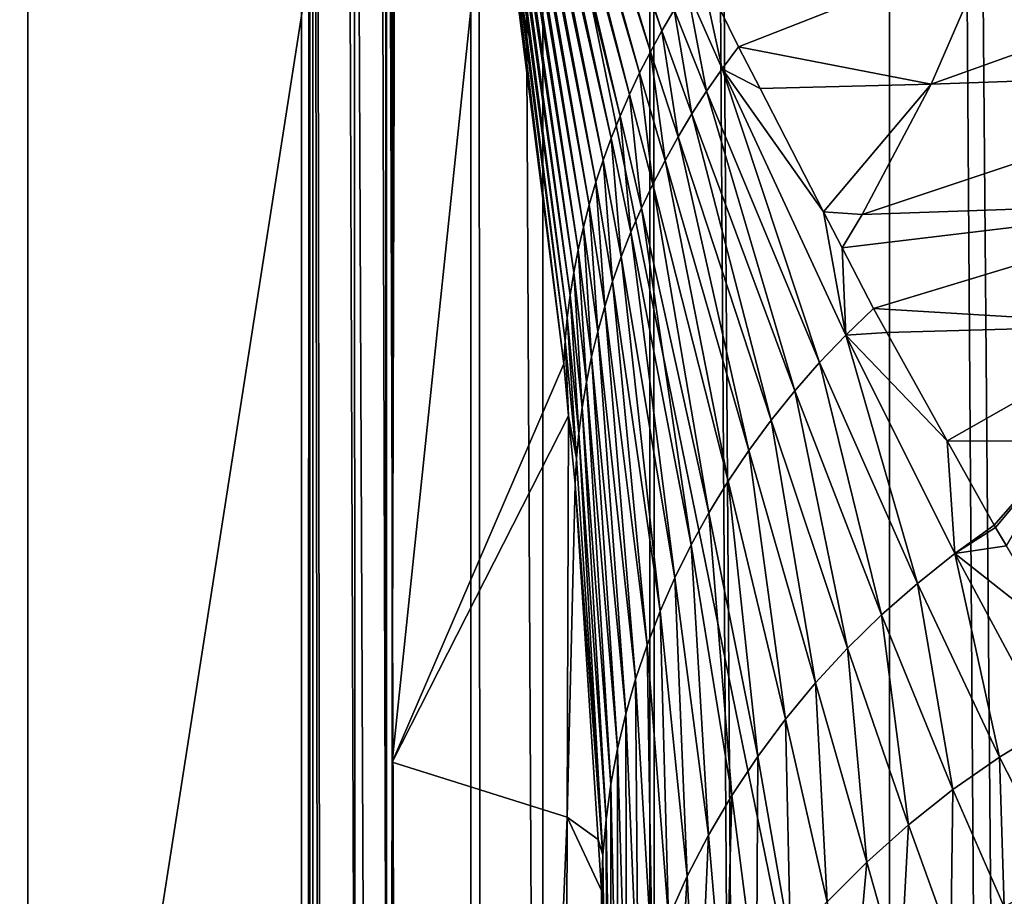
# Model space of a CAD drawing. Extents: x -200 to 99, y -232 to 50.
# Drawn here: x -82 to -81, y -44 to -43 of the extents above; entities that cross this region are included whole.
import ezdxf

# ---------------------------------------------------------------- set-up
doc = ezdxf.new("R2010")
doc.units = 0
doc.header["$MEASUREMENT"] = 0
doc.layers.add('L12', color=7, linetype='Continuous')
doc.layers.add('L4', color=7, linetype='Continuous')

msp = doc.modelspace()

# ---------------------------------------------------------------- linework, layer by layer
at = {"layer": 'L12', "color": 7}
for points in [[(-81.36876, -43.94385, 897.8869), (-81.36876, -38.81126, 894.3148), (-82.21949, -44.26549, 897.3981)], [(-82.21949, -44.26549, 897.3981), (-81.36876, -38.81126, 894.3148), (-82.21949, -39.15789, 893.8434)], [(-81.80042, -42.63441, 871.5572), (-81.80042, -38.87323, 867.9527), (-80.92531, -43.00315, 871.1519)], [(-80.92531, -43.00315, 871.1519), (-81.80042, -38.87323, 867.9527), (-80.92531, -39.26256, 867.5671)], [(-82.21949, -44.26549, 897.3981), (-82.21949, -39.15789, 893.8434), (-83.01677, -44.62614, 896.85)], [(-83.01677, -44.62614, 896.85), (-82.21949, -39.15789, 893.8434), (-83.01677, -39.54657, 893.3148)], [(-82.62519, -46.18447, 875.4419), (-82.62519, -42.21641, 872.0168), (-81.80042, -46.57799, 874.9613)], [(-81.80042, -46.57799, 874.9613), (-82.62519, -42.21641, 872.0168), (-81.80042, -42.63441, 871.5572)], [(-81.80042, -46.57799, 874.9613), (-81.80042, -42.63441, 871.5572), (-80.92531, -46.92515, 874.5373)], [(-80.92531, -46.92515, 874.5373), (-81.80042, -42.63441, 871.5572), (-80.92531, -43.00315, 871.1519)]]:
    msp.add_3dface(points, dxfattribs=at)
at = {"layer": 'L4', "color": 7}
for points in [[(-81.99631, -62.64923, 673.8726), (-81.99615, -62.64987, 673.8992), (-81.99712, -33.9, 673.8992)], [(-81.99712, -33.9, 673.8992), (-81.99615, -62.64987, 673.8992), (-81.98848, -33.9, 674.5014)], [(-81.95396, -33.9, 673.2984), (-81.95259, -62.63679, 673.2987), (-81.99712, -33.9, 673.8992)], [(-81.99712, -33.9, 673.8992), (-81.95259, -62.63679, 673.2987), (-81.95826, -62.63752, 673.3367)], [(-81.99712, -33.9, 673.8992), (-81.95826, -62.63752, 673.3367), (-81.99631, -62.64923, 673.8726)], [(-81.98848, -33.9, 674.5014), (-81.99615, -62.64987, 673.8992), (-81.99321, -62.66216, 674.4082)], [(-81.98848, -33.9, 674.5014), (-81.99321, -62.66216, 674.4082), (-81.98553, -62.66458, 674.5012)], [(-81.98553, -62.66458, 674.5012), (-81.93004, -50.57048, 675.0872), (-81.98848, -33.9, 674.5014)], [(-81.98848, -33.9, 674.5014), (-81.93004, -50.57048, 675.0872), (-81.9281, -47.87952, 675.1007)], [(-81.98848, -33.9, 674.5014), (-81.9281, -47.87952, 675.1007), (-81.9281, -33.9, 675.1007)], [(-81.95396, -33.9, 673.2984), (-81.85931, -33.9, 672.7036), (-81.85855, -62.62562, 672.7037)], [(-81.85855, -62.62562, 672.7037), (-81.87846, -62.62728, 672.8013), (-81.95396, -33.9, 673.2984)], [(-81.95396, -33.9, 673.2984), (-81.87846, -62.62728, 672.8013), (-81.95259, -62.63679, 673.2987)], [(-81.92308, -43.44588, 675.1349), (-81.92112, -42.21571, 675.1479), (-81.9281, -33.9, 675.1007)], [(-81.9281, -33.9, 675.1007), (-81.9281, -47.87952, 675.1007), (-81.92747, -47.0154, 675.1051)], [(-81.9281, -33.9, 675.1007), (-81.92747, -47.0154, 675.1051), (-81.92308, -43.44588, 675.1349)], [(-81.71387, -33.9, 672.1191), (-81.7124, -62.61681, 672.1195), (-81.85931, -33.9, 672.7036)], [(-81.85931, -33.9, 672.7036), (-81.7124, -62.61681, 672.1195), (-81.83659, -62.6238, 672.5963)], [(-81.85931, -33.9, 672.7036), (-81.83659, -62.6238, 672.5963), (-81.85855, -62.62562, 672.7037)], [(-81.52745, -62.61063, 671.5717), (-81.70154, -62.61619, 672.0778), (-81.71387, -33.9, 672.1191)], [(-81.71387, -33.9, 672.1191), (-81.70154, -62.61619, 672.0778), (-81.7124, -62.61681, 672.1195)], [(-81.52745, -62.61063, 671.5717), (-81.71387, -33.9, 672.1191), (-81.51793, -62.61048, 671.5496)], [(-81.51793, -62.61048, 671.5496), (-81.71387, -33.9, 672.1191), (-81.51873, -33.9, 671.5493)], [(-81.51793, -62.61048, 671.5496), (-81.51873, -33.9, 671.5493), (-81.31444, -62.60722, 671.0788)], [(-81.31444, -62.60722, 671.0788), (-81.51873, -33.9, 671.5493), (-81.27278, -62.60703, 670.9997)], [(-81.27278, -62.60703, 670.9997), (-81.51873, -33.9, 671.5493), (-81.27533, -33.9, 670.9983)], [(-81.92308, -43.44588, 675.1349), (-81.91945, -42.22237, 675.159), (-81.92112, -42.21571, 675.1479)], [(-81.92308, -43.44588, 675.1349), (-81.84145, -42.66454, 675.757), (-81.91945, -42.22237, 675.159)], [(-81.70349, -42.85036, 676.5783), (-81.81199, -42.52299, 675.8514), (-81.81489, -42.53171, 675.8457)], [(-81.69357, -42.83345, 676.5884), (-81.81199, -42.52299, 675.8514), (-81.70349, -42.85036, 676.5783)], [(-81.71286, -42.86747, 676.568), (-81.81489, -42.53171, 675.8457), (-81.81766, -42.54045, 675.84)], [(-81.70349, -42.85036, 676.5783), (-81.81489, -42.53171, 675.8457), (-81.71286, -42.86747, 676.568)], [(-81.82029, -42.54922, 675.8342), (-81.72168, -42.88479, 676.5575), (-81.81766, -42.54045, 675.84)], [(-81.71286, -42.86747, 676.568), (-81.81766, -42.54045, 675.84), (-81.72168, -42.88479, 676.5575)], [(-81.72993, -42.90228, 676.5469), (-81.82029, -42.54922, 675.8342), (-81.82278, -42.55801, 675.8285)], [(-81.72993, -42.90228, 676.5469), (-81.72168, -42.88479, 676.5575), (-81.82029, -42.54922, 675.8342)], [(-81.73762, -42.91994, 676.5362), (-81.82278, -42.55801, 675.8285), (-81.82512, -42.56682, 675.8226)], [(-81.73762, -42.91994, 676.5362), (-81.72993, -42.90228, 676.5469), (-81.82278, -42.55801, 675.8285)], [(-81.74474, -42.93776, 676.5253), (-81.82512, -42.56682, 675.8226), (-81.82733, -42.57564, 675.8168)], [(-81.74474, -42.93776, 676.5253), (-81.73762, -42.91994, 676.5362), (-81.82512, -42.56682, 675.8226)], [(-81.75128, -42.95572, 676.5143), (-81.82733, -42.57564, 675.8168), (-81.82938, -42.58449, 675.8109)], [(-81.75128, -42.95572, 676.5143), (-81.74474, -42.93776, 676.5253), (-81.82733, -42.57564, 675.8168)], [(-81.75724, -42.97381, 676.5031), (-81.82938, -42.58449, 675.8109), (-81.8313, -42.59334, 675.805)], [(-81.75724, -42.97381, 676.5031), (-81.75128, -42.95572, 676.5143), (-81.82938, -42.58449, 675.8109)], [(-81.7626, -42.99201, 676.4919), (-81.8313, -42.59334, 675.805), (-81.83307, -42.60221, 675.7991)], [(-81.7626, -42.99201, 676.4919), (-81.75724, -42.97381, 676.5031), (-81.8313, -42.59334, 675.805)], [(-81.76739, -43.01031, 676.4805), (-81.83307, -42.60221, 675.7991), (-81.8347, -42.6111, 675.7931)], [(-81.76739, -43.01031, 676.4805), (-81.7626, -42.99201, 676.4919), (-81.83307, -42.60221, 675.7991)], [(-81.77157, -43.02869, 676.469), (-81.8347, -42.6111, 675.7931), (-81.83619, -42.61999, 675.7872)], [(-81.77157, -43.02869, 676.469), (-81.76739, -43.01031, 676.4805), (-81.8347, -42.6111, 675.7931)], [(-81.77516, -43.04715, 676.4575), (-81.83619, -42.61999, 675.7872), (-81.83753, -42.62889, 675.7812)], [(-81.77516, -43.04715, 676.4575), (-81.77157, -43.02869, 676.469), (-81.83619, -42.61999, 675.7872)], [(-81.77814, -43.06567, 676.4459), (-81.83753, -42.62889, 675.7812), (-81.83873, -42.6378, 675.7752)], [(-81.77814, -43.06567, 676.4459), (-81.77516, -43.04715, 676.4575), (-81.83753, -42.62889, 675.7812)], [(-81.83873, -42.6378, 675.7752), (-81.83978, -42.64671, 675.7692), (-81.78052, -43.08423, 676.4342)], [(-81.83873, -42.6378, 675.7752), (-81.78052, -43.08423, 676.4342), (-81.77814, -43.06567, 676.4459)], [(-81.83978, -42.64671, 675.7692), (-81.84069, -42.65562, 675.7631), (-81.7823, -43.10282, 676.4224)], [(-81.83978, -42.64671, 675.7692), (-81.7823, -43.10282, 676.4224), (-81.78052, -43.08423, 676.4342)], [(-81.78347, -43.12143, 676.4106), (-81.84069, -42.65562, 675.7631), (-81.84145, -42.66454, 675.757)], [(-81.78347, -43.12143, 676.4106), (-81.7823, -43.10282, 676.4224), (-81.84069, -42.65562, 675.7631)], [(-81.78347, -43.12143, 676.4106), (-81.84145, -42.66454, 675.757), (-81.92308, -43.44588, 675.1349)], [(-81.48447, -42.89389, 677.1795), (-81.1915, -42.88347, 677.7334), (-81.14585, -42.77259, 677.7047)], [(-81.48447, -42.89389, 677.1795), (-81.14585, -42.77259, 677.7047), (-81.43654, -42.78308, 677.1551)], [(-81.64126, -42.86354, 676.7731), (-81.43654, -42.78308, 677.1551), (-81.67214, -42.8003, 676.6081)], [(-81.64126, -42.86354, 676.7731), (-81.48447, -42.89389, 677.1795), (-81.43654, -42.78308, 677.1551)], [(-81.68312, -42.81676, 676.5984), (-81.6545, -42.88141, 676.7628), (-81.67214, -42.8003, 676.6081)], [(-81.6545, -42.88141, 676.7628), (-81.64126, -42.86354, 676.7731), (-81.67214, -42.8003, 676.6081)], [(-81.69357, -42.83345, 676.5884), (-81.66712, -42.8996, 676.7522), (-81.68312, -42.81676, 676.5984)], [(-81.68312, -42.81676, 676.5984), (-81.66712, -42.8996, 676.7522), (-81.6545, -42.88141, 676.7628)], [(-81.70349, -42.85036, 676.5783), (-81.67908, -42.9181, 676.7413), (-81.69357, -42.83345, 676.5884)], [(-81.69357, -42.83345, 676.5884), (-81.67908, -42.9181, 676.7413), (-81.66712, -42.8996, 676.7522)], [(-81.71286, -42.86747, 676.568), (-81.69037, -42.93688, 676.7303), (-81.70349, -42.85036, 676.5783)], [(-81.70349, -42.85036, 676.5783), (-81.69037, -42.93688, 676.7303), (-81.67908, -42.9181, 676.7413)], [(-81.72168, -42.88479, 676.5575), (-81.70099, -42.95593, 676.719), (-81.71286, -42.86747, 676.568)], [(-81.71286, -42.86747, 676.568), (-81.70099, -42.95593, 676.719), (-81.69037, -42.93688, 676.7303)], [(-81.6545, -42.88141, 676.7628), (-81.62371, -42.89756, 676.8655), (-81.64126, -42.86354, 676.7731)], [(-81.62371, -42.89756, 676.8655), (-81.48447, -42.89389, 677.1795), (-81.64126, -42.86354, 676.7731)], [(-81.57519, -43.12053, 677.3282), (-81.6545, -42.88141, 676.7628), (-81.66712, -42.8996, 676.7522)], [(-81.57195, -42.99793, 677.1381), (-81.62371, -42.89756, 676.8655), (-81.6545, -42.88141, 676.7628)], [(-81.55381, -43.09815, 677.3401), (-81.57195, -42.99793, 677.1381), (-81.6545, -42.88141, 676.7628)], [(-81.55381, -43.09815, 677.3401), (-81.6545, -42.88141, 676.7628), (-81.57519, -43.12053, 677.3282)], [(-81.5405, -42.99993, 677.2077), (-81.24489, -42.98956, 677.7664), (-81.1915, -42.88347, 677.7334)], [(-81.5405, -42.99993, 677.2077), (-81.1915, -42.88347, 677.7334), (-81.48447, -42.89389, 677.1795)], [(-81.72993, -42.90228, 676.5469), (-81.71093, -42.97523, 676.7076), (-81.72168, -42.88479, 676.5575)], [(-81.71093, -42.97523, 676.7076), (-81.70099, -42.95593, 676.719), (-81.72168, -42.88479, 676.5575)], [(-81.5955, -43.14365, 677.3158), (-81.66712, -42.8996, 676.7522), (-81.67908, -42.9181, 676.7413)], [(-81.57519, -43.12053, 677.3282), (-81.66712, -42.8996, 676.7522), (-81.5955, -43.14365, 677.3158)], [(-81.57195, -42.99793, 677.1381), (-81.48447, -42.89389, 677.1795), (-81.62371, -42.89756, 676.8655)], [(-81.57195, -42.99793, 677.1381), (-81.5405, -42.99993, 677.2077), (-81.48447, -42.89389, 677.1795)], [(-81.72018, -42.99476, 676.6959), (-81.72993, -42.90228, 676.5469), (-81.73762, -42.91994, 676.5362)], [(-81.72018, -42.99476, 676.6959), (-81.71093, -42.97523, 676.7076), (-81.72993, -42.90228, 676.5469)], [(-81.72873, -43.01451, 676.6841), (-81.73762, -42.91994, 676.5362), (-81.74474, -42.93776, 676.5253)], [(-81.72873, -43.01451, 676.6841), (-81.72018, -42.99476, 676.6959), (-81.73762, -42.91994, 676.5362)], [(-81.6147, -43.16748, 677.303), (-81.67908, -42.9181, 676.7413), (-81.69037, -42.93688, 676.7303)], [(-81.5955, -43.14365, 677.3158), (-81.67908, -42.9181, 676.7413), (-81.6147, -43.16748, 677.303)], [(-81.73656, -43.03445, 676.6722), (-81.74474, -42.93776, 676.5253), (-81.75128, -42.95572, 676.5143)], [(-81.73656, -43.03445, 676.6722), (-81.72873, -43.01451, 676.6841), (-81.74474, -42.93776, 676.5253)], [(-81.63276, -43.19198, 677.2897), (-81.69037, -42.93688, 676.7303), (-81.70099, -42.95593, 676.719)], [(-81.6147, -43.16748, 677.303), (-81.69037, -42.93688, 676.7303), (-81.63276, -43.19198, 677.2897)], [(-81.74369, -43.05457, 676.6601), (-81.75128, -42.95572, 676.5143), (-81.75724, -42.97381, 676.5031)], [(-81.74369, -43.05457, 676.6601), (-81.73656, -43.03445, 676.6722), (-81.75128, -42.95572, 676.5143)], [(-81.64965, -43.21709, 677.2761), (-81.70099, -42.95593, 676.719), (-81.71093, -42.97523, 676.7076)], [(-81.63276, -43.19198, 677.2897), (-81.70099, -42.95593, 676.719), (-81.64965, -43.21709, 677.2761)], [(-81.75008, -43.07484, 676.6478), (-81.75724, -42.97381, 676.5031), (-81.7626, -42.99201, 676.4919)], [(-81.75008, -43.07484, 676.6478), (-81.74369, -43.05457, 676.6601), (-81.75724, -42.97381, 676.5031)], [(-81.72018, -42.99476, 676.6959), (-81.66534, -43.24279, 677.2622), (-81.71093, -42.97523, 676.7076)], [(-81.64965, -43.21709, 677.2761), (-81.71093, -42.97523, 676.7076), (-81.66534, -43.24279, 677.2622)], [(-81.75575, -43.09526, 676.6354), (-81.7626, -42.99201, 676.4919), (-81.76739, -43.01031, 676.4805)], [(-81.75575, -43.09526, 676.6354), (-81.75008, -43.07484, 676.6478), (-81.7626, -42.99201, 676.4919)], [(-81.67981, -43.26901, 677.2479), (-81.72018, -42.99476, 676.6959), (-81.72873, -43.01451, 676.6841)], [(-81.67981, -43.26901, 677.2479), (-81.66534, -43.24279, 677.2622), (-81.72018, -42.99476, 676.6959)], [(-81.53141, -43.07656, 677.3517), (-81.24489, -42.98956, 677.7664), (-81.55693, -43.02706, 677.2172)], [(-81.55693, -43.02706, 677.2172), (-81.24489, -42.98956, 677.7664), (-81.5405, -42.99993, 677.2077)], [(-81.53141, -43.07656, 677.3517), (-81.30568, -43.09014, 677.8038), (-81.24489, -42.98956, 677.7664)], [(-81.55693, -43.02706, 677.2172), (-81.5405, -42.99993, 677.2077), (-81.57195, -42.99793, 677.1381)], [(-81.55693, -43.02706, 677.2172), (-81.57195, -42.99793, 677.1381), (-81.55381, -43.09815, 677.3401)], [(-81.76069, -43.11579, 676.6229), (-81.76739, -43.01031, 676.4805), (-81.77157, -43.02869, 676.469)], [(-81.76069, -43.11579, 676.6229), (-81.75575, -43.09526, 676.6354), (-81.76739, -43.01031, 676.4805)], [(-81.69303, -43.29573, 677.2334), (-81.72873, -43.01451, 676.6841), (-81.73656, -43.03445, 676.6722)], [(-81.69303, -43.29573, 677.2334), (-81.67981, -43.26901, 677.2479), (-81.72873, -43.01451, 676.6841)], [(-81.76488, -43.13643, 676.6103), (-81.77157, -43.02869, 676.469), (-81.77516, -43.04715, 676.4575)], [(-81.76488, -43.13643, 676.6103), (-81.76069, -43.11579, 676.6229), (-81.77157, -43.02869, 676.469)], [(-81.55381, -43.09815, 677.3401), (-81.53141, -43.07656, 677.3517), (-81.55693, -43.02706, 677.2172)], [(-81.70497, -43.32289, 677.2186), (-81.73656, -43.03445, 676.6722), (-81.74369, -43.05457, 676.6601)], [(-81.70497, -43.32289, 677.2186), (-81.69303, -43.29573, 677.2334), (-81.73656, -43.03445, 676.6722)], [(-81.76834, -43.15714, 676.5976), (-81.77516, -43.04715, 676.4575), (-81.77814, -43.06567, 676.4459)], [(-81.76834, -43.15714, 676.5976), (-81.76488, -43.13643, 676.6103), (-81.77516, -43.04715, 676.4575)], [(-81.71563, -43.35045, 677.2035), (-81.74369, -43.05457, 676.6601), (-81.75008, -43.07484, 676.6478)], [(-81.71563, -43.35045, 677.2035), (-81.70497, -43.32289, 677.2186), (-81.74369, -43.05457, 676.6601)], [(-81.77814, -43.06567, 676.4459), (-81.78052, -43.08423, 676.4342), (-81.77105, -43.17791, 676.5848)], [(-81.77814, -43.06567, 676.4459), (-81.77105, -43.17791, 676.5848), (-81.76834, -43.15714, 676.5976)], [(-81.72497, -43.37836, 677.1882), (-81.75008, -43.07484, 676.6478), (-81.75575, -43.09526, 676.6354)], [(-81.72497, -43.37836, 677.1882), (-81.71563, -43.35045, 677.2035), (-81.75008, -43.07484, 676.6478)], [(-81.55381, -43.09815, 677.3401), (-81.52058, -43.09601, 677.4093), (-81.53141, -43.07656, 677.3517)], [(-81.52058, -43.09601, 677.4093), (-81.30568, -43.09014, 677.8038), (-81.53141, -43.07656, 677.3517)], [(-81.78052, -43.08423, 676.4342), (-81.7823, -43.10282, 676.4224), (-81.77301, -43.19873, 676.572)], [(-81.78052, -43.08423, 676.4342), (-81.77301, -43.19873, 676.572), (-81.77105, -43.17791, 676.5848)], [(-81.47152, -43.18419, 677.6707), (-81.30568, -43.09014, 677.8038), (-81.52058, -43.09601, 677.4093)], [(-81.47152, -43.18419, 677.6707), (-81.37342, -43.18452, 677.8451), (-81.30568, -43.09014, 677.8038)], [(-81.73298, -43.40657, 677.1726), (-81.75575, -43.09526, 676.6354), (-81.76069, -43.11579, 676.6229)], [(-81.73298, -43.40657, 677.1726), (-81.72497, -43.37836, 677.1882), (-81.75575, -43.09526, 676.6354)], [(-81.49567, -43.30027, 677.8514), (-81.55381, -43.09815, 677.3401), (-81.57519, -43.12053, 677.3282)], [(-81.47152, -43.18419, 677.6707), (-81.52058, -43.09601, 677.4093), (-81.55381, -43.09815, 677.3401)], [(-81.46513, -43.27593, 677.8634), (-81.47152, -43.18419, 677.6707), (-81.55381, -43.09815, 677.3401)], [(-81.46513, -43.27593, 677.8634), (-81.55381, -43.09815, 677.3401), (-81.49567, -43.30027, 677.8514)], [(-81.77947, -43.16392, 676.4749), (-81.7823, -43.10282, 676.4224), (-81.78347, -43.12143, 676.4106)], [(-81.77947, -43.16392, 676.4749), (-81.77301, -43.19873, 676.572), (-81.7823, -43.10282, 676.4224)], [(-81.73966, -43.43503, 677.1569), (-81.76069, -43.11579, 676.6229), (-81.76488, -43.13643, 676.6103)], [(-81.73966, -43.43503, 677.1569), (-81.73298, -43.40657, 677.1726), (-81.76069, -43.11579, 676.6229)], [(-81.77947, -43.16392, 676.4749), (-81.78347, -43.12143, 676.4106), (-81.92308, -43.44588, 675.1349)], [(-81.5248, -43.32601, 677.8387), (-81.57519, -43.12053, 677.3282), (-81.5955, -43.14365, 677.3158)], [(-81.49567, -43.30027, 677.8514), (-81.57519, -43.12053, 677.3282), (-81.5248, -43.32601, 677.8387)], [(-81.74498, -43.4637, 677.1411), (-81.76488, -43.13643, 676.6103), (-81.76834, -43.15714, 676.5976)], [(-81.74498, -43.4637, 677.1411), (-81.73966, -43.43503, 677.1569), (-81.76488, -43.13643, 676.6103)], [(-81.55242, -43.35305, 677.8255), (-81.5955, -43.14365, 677.3158), (-81.6147, -43.16748, 677.303)], [(-81.5248, -43.32601, 677.8387), (-81.5955, -43.14365, 677.3158), (-81.55242, -43.35305, 677.8255)], [(-81.77947, -43.16392, 676.4749), (-81.92308, -43.44588, 675.1349), (-81.78049, -43.49048, 676.4706)], [(-81.77422, -43.21957, 676.559), (-81.77947, -43.16392, 676.4749), (-81.78049, -43.49048, 676.4706)], [(-81.77422, -43.21957, 676.559), (-81.77301, -43.19873, 676.572), (-81.77947, -43.16392, 676.4749)], [(-81.76834, -43.15714, 676.5976), (-81.77105, -43.17791, 676.5848), (-81.74893, -43.49252, 677.1252)], [(-81.76834, -43.15714, 676.5976), (-81.74893, -43.49252, 677.1252), (-81.74498, -43.4637, 677.1411)], [(-81.57846, -43.38133, 677.8117), (-81.6147, -43.16748, 677.303), (-81.63276, -43.19198, 677.2897)], [(-81.55242, -43.35305, 677.8255), (-81.6147, -43.16748, 677.303), (-81.57846, -43.38133, 677.8117)], [(-81.77105, -43.17791, 676.5848), (-81.77301, -43.19873, 676.572), (-81.75152, -43.52145, 677.1091)], [(-81.77105, -43.17791, 676.5848), (-81.75152, -43.52145, 677.1091), (-81.74893, -43.49252, 677.1252)], [(-81.43324, -43.25302, 677.8747), (-81.37342, -43.18452, 677.8451), (-81.47152, -43.18419, 677.6707)], [(-81.43324, -43.25302, 677.8747), (-81.47152, -43.18419, 677.6707), (-81.46513, -43.27593, 677.8634)], [(-81.43324, -43.25302, 677.8747), (-81.43216, -43.25482, 677.8807), (-81.37342, -43.18452, 677.8451)], [(-81.37342, -43.18452, 677.8451), (-81.43216, -43.25482, 677.8807), (-81.42329, -43.26969, 677.9307)], [(-81.60287, -43.41078, 677.7973), (-81.63276, -43.19198, 677.2897), (-81.64965, -43.21709, 677.2761)], [(-81.57846, -43.38133, 677.8117), (-81.63276, -43.19198, 677.2897), (-81.60287, -43.41078, 677.7973)], [(-81.77422, -43.21957, 676.559), (-81.75152, -43.52145, 677.1091), (-81.77301, -43.19873, 676.572)], [(-81.78049, -43.49048, 676.4706), (-81.75544, -43.50882, 677.0259), (-81.77422, -43.21957, 676.559)], [(-81.75544, -43.50882, 677.0259), (-81.75152, -43.52145, 677.1091), (-81.77422, -43.21957, 676.559)], [(-81.62557, -43.44132, 677.7824), (-81.64965, -43.21709, 677.2761), (-81.66534, -43.24279, 677.2622)], [(-81.60287, -43.41078, 677.7973), (-81.64965, -43.21709, 677.2761), (-81.62557, -43.44132, 677.7824)], [(-81.67981, -43.26901, 677.2479), (-81.64651, -43.47287, 677.767), (-81.66534, -43.24279, 677.2622)], [(-81.62557, -43.44132, 677.7824), (-81.66534, -43.24279, 677.2622), (-81.64651, -43.47287, 677.767)], [(-81.43216, -43.25482, 677.8807), (-81.43324, -43.25302, 677.8747), (-81.46513, -43.27593, 677.8634)], [(-81.46513, -43.27593, 677.8634), (-81.42329, -43.26969, 677.9307), (-81.43216, -43.25482, 677.8807)], [(-81.66562, -43.50535, 677.7512), (-81.67981, -43.26901, 677.2479), (-81.69303, -43.29573, 677.2334)], [(-81.66562, -43.50535, 677.7512), (-81.64651, -43.47287, 677.767), (-81.67981, -43.26901, 677.2479)], [(-81.42889, -43.44169, 678.3315), (-81.46513, -43.27593, 677.8634), (-81.49567, -43.30027, 677.8514)], [(-81.46513, -43.27593, 677.8634), (-81.37897, -43.34398, 678.1805), (-81.42329, -43.26969, 677.9307)], [(-81.38938, -43.41738, 678.3427), (-81.46513, -43.27593, 677.8634), (-81.42889, -43.44169, 678.3315)], [(-81.38938, -43.41738, 678.3427), (-81.37897, -43.34398, 678.1805), (-81.46513, -43.27593, 677.8634)], [(-81.68287, -43.53867, 677.7351), (-81.69303, -43.29573, 677.2334), (-81.70497, -43.32289, 677.2186)], [(-81.68287, -43.53867, 677.7351), (-81.66562, -43.50535, 677.7512), (-81.69303, -43.29573, 677.2334)], [(-81.46674, -43.46817, 678.3195), (-81.49567, -43.30027, 677.8514), (-81.5248, -43.32601, 677.8387)], [(-81.42889, -43.44169, 678.3315), (-81.49567, -43.30027, 677.8514), (-81.46674, -43.46817, 678.3195)], [(-81.69821, -43.57276, 677.7186), (-81.70497, -43.32289, 677.2186), (-81.71563, -43.35045, 677.2035)], [(-81.69821, -43.57276, 677.7186), (-81.68287, -43.53867, 677.7351), (-81.70497, -43.32289, 677.2186)], [(-81.5028, -43.49672, 678.3067), (-81.5248, -43.32601, 677.8387), (-81.55242, -43.35305, 677.8255)], [(-81.46674, -43.46817, 678.3195), (-81.5248, -43.32601, 677.8387), (-81.5028, -43.49672, 678.3067)], [(-81.71159, -43.60751, 677.7018), (-81.71563, -43.35045, 677.2035), (-81.72497, -43.37836, 677.1882)], [(-81.71159, -43.60751, 677.7018), (-81.69821, -43.57276, 677.7186), (-81.71563, -43.35045, 677.2035)], [(-81.53693, -43.52725, 678.2932), (-81.55242, -43.35305, 677.8255), (-81.57846, -43.38133, 677.8117)], [(-81.5028, -43.49672, 678.3067), (-81.55242, -43.35305, 677.8255), (-81.53693, -43.52725, 678.2932)], [(-81.72298, -43.64283, 677.6847), (-81.72497, -43.37836, 677.1882), (-81.73298, -43.40657, 677.1726)], [(-81.72298, -43.64283, 677.6847), (-81.71159, -43.60751, 677.7018), (-81.72497, -43.37836, 677.1882)], [(-81.569, -43.55964, 678.2791), (-81.57846, -43.38133, 677.8117), (-81.60287, -43.41078, 677.7973)], [(-81.53693, -43.52725, 678.2932), (-81.57846, -43.38133, 677.8117), (-81.569, -43.55964, 678.2791)], [(-81.73236, -43.67865, 677.6674), (-81.73298, -43.40657, 677.1726), (-81.73966, -43.43503, 677.1569)], [(-81.73236, -43.67865, 677.6674), (-81.72298, -43.64283, 677.6847), (-81.73298, -43.40657, 677.1726)], [(-81.59892, -43.59379, 678.2643), (-81.60287, -43.41078, 677.7973), (-81.62557, -43.44132, 677.7824)], [(-81.569, -43.55964, 678.2791), (-81.60287, -43.41078, 677.7973), (-81.59892, -43.59379, 678.2643)], [(-81.37969, -43.53789, 678.7325), (-81.38938, -43.41738, 678.3427), (-81.42889, -43.44169, 678.3315)], [(-81.73969, -43.71485, 677.6499), (-81.73966, -43.43503, 677.1569), (-81.74498, -43.4637, 677.1411)], [(-81.73969, -43.71485, 677.6499), (-81.73236, -43.67865, 677.6674), (-81.73966, -43.43503, 677.1569)], [(-81.62656, -43.62956, 678.2491), (-81.62557, -43.44132, 677.7824), (-81.64651, -43.47287, 677.767)], [(-81.59892, -43.59379, 678.2643), (-81.62557, -43.44132, 677.7824), (-81.62656, -43.62956, 678.2491)], [(-81.425, -43.56363, 678.7214), (-81.42889, -43.44169, 678.3315), (-81.46674, -43.46817, 678.3195)], [(-81.37969, -43.53789, 678.7325), (-81.42889, -43.44169, 678.3315), (-81.425, -43.56363, 678.7214)], [(-81.78049, -43.49048, 676.4706), (-81.92308, -43.44588, 675.1349), (-81.92747, -47.0154, 675.1051)], [(-81.74498, -43.4637, 677.1411), (-81.74893, -43.49252, 677.1252), (-81.74495, -43.75135, 677.6323)], [(-81.74498, -43.4637, 677.1411), (-81.74495, -43.75135, 677.6323), (-81.73969, -43.71485, 677.6499)], [(-81.46837, -43.59223, 678.7094), (-81.46674, -43.46817, 678.3195), (-81.5028, -43.49672, 678.3067)], [(-81.425, -43.56363, 678.7214), (-81.46674, -43.46817, 678.3195), (-81.46837, -43.59223, 678.7094)], [(-81.66562, -43.50535, 677.7512), (-81.65184, -43.66683, 678.2332), (-81.64651, -43.47287, 677.767)], [(-81.62656, -43.62956, 678.2491), (-81.64651, -43.47287, 677.767), (-81.65184, -43.66683, 678.2332)], [(-81.78049, -43.49048, 676.4706), (-81.92747, -47.0154, 675.1051), (-81.79111, -47.04505, 676.433)], [(-81.79111, -47.04505, 676.433), (-81.75273, -43.55043, 677.093), (-81.78049, -43.49048, 676.4706)], [(-81.78049, -43.49048, 676.4706), (-81.75273, -43.55043, 677.093), (-81.75544, -43.50882, 677.0259)], [(-81.74893, -43.49252, 677.1252), (-81.75152, -43.52145, 677.1091), (-81.74815, -43.78806, 677.6146)], [(-81.74893, -43.49252, 677.1252), (-81.74815, -43.78806, 677.6146), (-81.74495, -43.75135, 677.6323)], [(-81.50959, -43.62356, 678.6968), (-81.5028, -43.49672, 678.3067), (-81.53693, -43.52725, 678.2932)], [(-81.46837, -43.59223, 678.7094), (-81.5028, -43.49672, 678.3067), (-81.50959, -43.62356, 678.6968)], [(-81.75544, -43.50882, 677.0259), (-81.75273, -43.55043, 677.093), (-81.75152, -43.52145, 677.1091)], [(-81.67467, -43.70547, 678.217), (-81.66562, -43.50535, 677.7512), (-81.68287, -43.53867, 677.7351)], [(-81.67467, -43.70547, 678.217), (-81.65184, -43.66683, 678.2332), (-81.66562, -43.50535, 677.7512)], [(-81.75152, -43.52145, 677.1091), (-81.75273, -43.55043, 677.093), (-81.74925, -43.82487, 677.5969)], [(-81.75152, -43.52145, 677.1091), (-81.74925, -43.82487, 677.5969), (-81.74815, -43.78806, 677.6146)], [(-81.54848, -43.65749, 678.6835), (-81.53693, -43.52725, 678.2932), (-81.569, -43.55964, 678.2791)], [(-81.50959, -43.62356, 678.6968), (-81.53693, -43.52725, 678.2932), (-81.54848, -43.65749, 678.6835)], [(-81.69495, -43.74534, 678.2003), (-81.68287, -43.53867, 677.7351), (-81.69821, -43.57276, 677.7186)], [(-81.69495, -43.74534, 678.2003), (-81.67467, -43.70547, 678.217), (-81.68287, -43.53867, 677.7351)], [(-81.40779, -43.60015, 678.9121), (-81.37969, -43.53789, 678.7325), (-81.425, -43.56363, 678.7214)], [(-81.79111, -47.04505, 676.433), (-81.74925, -43.82487, 677.5969), (-81.75273, -43.55043, 677.093)]]:
    msp.add_3dface(points, dxfattribs=at)

doc.saveas('drawing.dxf')
